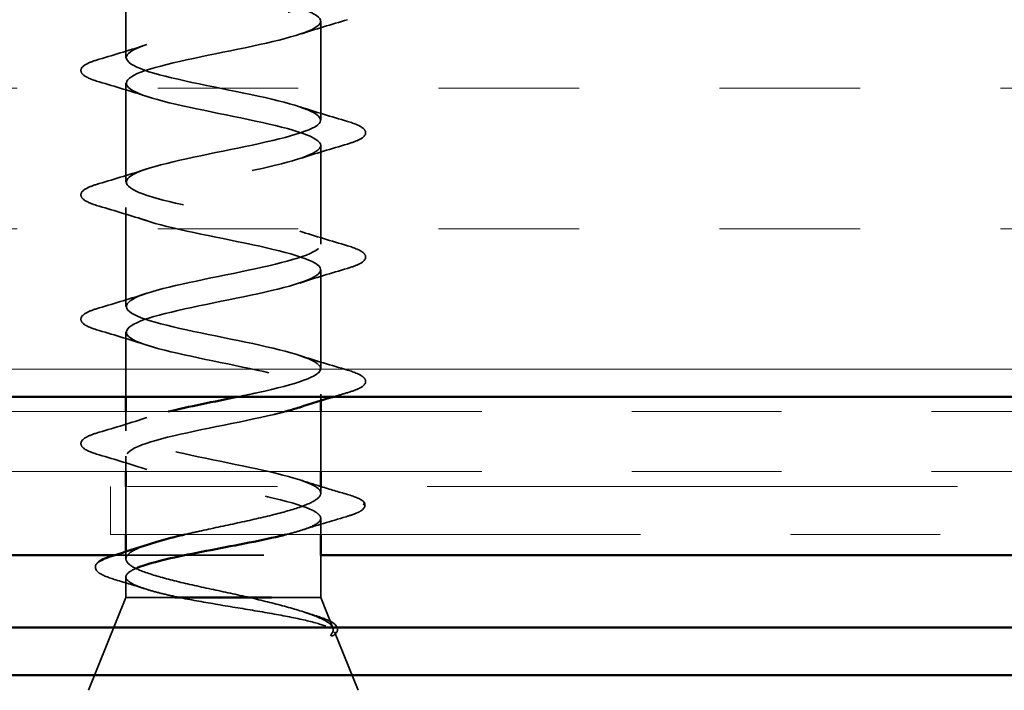
# Model space of a CAD drawing. Units: inches. Extents: x 0.6 to 33.6, y 0.6 to 21.4.
# Drawn here: x 4.8 to 5.4, y 4.8 to 5.3 of the extents above; entities that cross this region are included whole.
import ezdxf

# ---------------------------------------------------------------- set-up
doc = ezdxf.new("R2010")
doc.units = ezdxf.units.IN
doc.header["$LTSCALE"] = 2
doc.header["$MEASUREMENT"] = 0
doc.linetypes.add('DASHED', pattern=[0.2067, 0.1654, -0.0413])
doc.linetypes.add('DOUBLE_DASH_CHAIN', pattern=[1.2403, 0.6614, -0.0827, 0.1654, -0.0827, 0.1654, -0.0827])
for name, color, linetype, lineweight in [('Hatch (ANSI)', 7, 'Continuous', 18), ('Hidden (ANSI)', 7, 'DASHED', 35), ('Visible (ANSI)', 7, 'Continuous', 50)]:
    doc.layers.add(name, color=color, linetype=linetype, lineweight=lineweight)

msp = doc.modelspace()

# ---------------------------------------------------------------- hatches: boundary and pattern name
at = {"layer": 'Hatch (ANSI)', "true_color": 0x804000}
h = msp.add_hatch(dxfattribs=at)
h.set_pattern_fill('INSUL', color=36, scale=0.75, style=0)
h.paths.add_polyline_path([(1.37804, 5.0443), (11.83347, 5.0443), (11.83347, 5.5443), (1.37804, 5.5443)])

# ---------------------------------------------------------------- linework, layer by layer
at = {"layer": 'Hidden (ANSI)', "ltscale": 0.062755}
for p, q in [((4.85397, 5.2705), (4.85397, 5.3365)), ((4.98397, 5.229), (4.98397, 5.295)), ((4.85397, 5.1875), (4.85397, 5.2535)), ((4.98397, 5.146), (4.98397, 5.212)), ((4.85397, 5.1045), (4.85397, 5.1705)), ((4.98397, 5.063), (4.98397, 5.129))]:
    msp.add_line(p, q, dxfattribs=at)
at = {"layer": 'Hidden (ANSI)', "ltscale": 0.041044}
msp.add_line((4.85397, 5.0443), (4.85397, 5.0875), dxfattribs=at)
at = {"layer": 'Hidden (ANSI)', "ltscale": 0.004078}
msp.add_line((4.98397, 5.04162), (4.98397, 5.046), dxfattribs=at)
at = {"layer": 'Hidden (ANSI)', "ltscale": 0.012087}
msp.add_line((4.85397, 5.0215), (4.85397, 5.0343), dxfattribs=at)
at = {"layer": 'Hidden (ANSI)', "ltscale": 0.037994}
msp.add_line((4.98397, 4.9943), (4.98397, 5.0343), dxfattribs=at)
at = {"layer": 'Hidden (ANSI)', "ltscale": 0.009617}
msp.add_line((4.85397, 4.9943), (4.85397, 5.0045), dxfattribs=at)
at = {"layer": 'Hidden (ANSI)', "ltscale": 0.030375}
msp.add_line((4.85397, 4.9523), (4.85397, 4.9843), dxfattribs=at)
at = {"layer": 'Hidden (ANSI)', "ltscale": 0.00409}
msp.add_line((4.98397, 4.9799), (4.98397, 4.9843), dxfattribs=at)
at = {"layer": 'Hidden (ANSI)', "ltscale": 0.010191}
msp.add_line((4.98397, 4.9523), (4.98397, 4.96311), dxfattribs=at)
at = {"layer": 'Hidden (ANSI)', "color": 5, "ltscale": 0.131332, "true_color": 0x0000ff}
msp.add_line((4.84596, 4.9384), (4.98397, 4.9384), dxfattribs=at)
at = {"layer": 'Hidden (ANSI)', "ltscale": 0.004505}
msp.add_line((4.85397, 4.93603), (4.85397, 4.94087), dxfattribs=at)
at = {"layer": 'Hidden (ANSI)', "ltscale": 0.026541}
msp.add_line((4.98397, 4.9103), (4.98397, 4.93827), dxfattribs=at)
at = {"layer": 'Hidden (ANSI)', "ltscale": 0.012923}
msp.add_line((4.85397, 4.9103), (4.85397, 4.92397), dxfattribs=at)
at = {"layer": 'Hidden (ANSI)', "ltscale": 0.063565}
msp.add_line((4.85397, 4.9103), (4.82897, 4.8483), dxfattribs=at)
at = {"layer": 'Hidden (ANSI)', "ltscale": 0.064982}
for p, q in [((4.88671, 4.9103), (4.85397, 4.9103)), ((4.98397, 4.9103), (4.95124, 4.9103))]:
    msp.add_line(p, q, dxfattribs=at)
at = {"layer": 'Hidden (ANSI)', "ltscale": 0.020683}
msp.add_line((4.98397, 4.9103), (4.99213, 4.89006), dxfattribs=at)
at = {"layer": 'Hidden (ANSI)', "ltscale": 0.039884}
msp.add_line((4.99327, 4.88724), (5.00897, 4.8483), dxfattribs=at)
at = {"layer": 'Hidden (ANSI)', "ltscale": 0.002412}
msp.add_ellipse((5.0121, 4.9733), major_axis=(0, -0.001), ratio=0.990761, start_param=0.252021, end_param=2.889572, dxfattribs=at)
at = {"layer": 'Hidden (ANSI)', "ltscale": 1.110385}
msp.add_open_spline([(4.85457, 5.5873), (4.85094, 5.58186), (4.8656, 5.57642), (4.88944, 5.57098), (4.91329, 5.56554), (4.9446, 5.5601), (4.96393, 5.55466), (4.98326, 5.54922), (4.98922, 5.54379), (4.9781, 5.53835), (4.96699, 5.53291), (4.93961, 5.52747), (4.91296, 5.52203), (4.88631, 5.51659), (4.86232, 5.51115), (4.85588, 5.50571), (4.84944, 5.50027), (4.86103, 5.49483), (4.88344, 5.48939), (4.90585, 5.48395), (4.93747, 5.47851), (4.95867, 5.47307), (4.97986, 5.46764), (4.9891, 5.4622), (4.98064, 5.45676), (4.97219, 5.45132), (4.94665, 5.44588), (4.91989, 5.44044), (4.89313, 5.435), (4.86707, 5.42956), (4.85791, 5.42412), (4.84874, 5.41868), (4.85712, 5.41324), (4.87784, 5.4078), (4.89857, 5.40236), (4.93014, 5.39692), (4.95295, 5.39149), (4.97577, 5.38605), (4.98818, 5.38061), (4.98248, 5.37517), (4.97678, 5.36973), (4.95338, 5.36429), (4.92681, 5.35885), (4.90024, 5.35341), (4.87242, 5.34797), (4.86063, 5.34253), (4.84883, 5.33709), (4.85391, 5.33165), (4.87271, 5.32621), (4.89151, 5.32078), (4.92268, 5.31534), (4.94685, 5.3099), (4.97103, 5.30446), (4.98648, 5.29902), (4.9836, 5.29358), (4.98072, 5.28814), (4.95972, 5.2827), (4.93365, 5.27726), (4.90757, 5.27182), (4.8783, 5.26638), (4.86401, 5.26094), (4.84972, 5.2555), (4.85144, 5.25006), (4.86811, 5.24463), (4.88477, 5.23919), (4.91517, 5.23375), (4.94044, 5.22831), (4.9657, 5.22287), (4.984, 5.21743), (4.98397, 5.21199), (4.98395, 5.20655), (4.96559, 5.20111), (4.94031, 5.19567), (4.91503, 5.19023), (4.88465, 5.18479), (4.86803, 5.17935), (4.8514, 5.17391), (4.84975, 5.16848), (4.86408, 5.16304), (4.87842, 5.1576), (4.90771, 5.15216), (4.93377, 5.14672), (4.95983, 5.14128), (4.98078, 5.13584), (4.98361, 5.1304), (4.98644, 5.12496), (4.97094, 5.11952), (4.94674, 5.11408), (4.92254, 5.10864), (4.89138, 5.1032), (4.87262, 5.09776), (4.85386, 5.09233), (4.84884, 5.08689), (4.86068, 5.08145), (4.87253, 5.07601), (4.90038, 5.07057), (4.92694, 5.06513), (4.9535, 5.05969), (4.97686, 5.05425), (4.98251, 5.04881), (4.98654, 5.04493), (4.98135, 5.04105), (4.96977, 5.03718)], degree=3, knots=[-47.12389, -47.12389, -47.12389, -47.12389, -45.888613, -45.888613, -45.888613, -44.653336, -44.653336, -44.653336, -43.418059, -43.418059, -43.418059, -42.182782, -42.182782, -42.182782, -40.947505, -40.947505, -40.947505, -39.712228, -39.712228, -39.712228, -38.476951, -38.476951, -38.476951, -37.241674, -37.241674, -37.241674, -36.006397, -36.006397, -36.006397, -34.77112, -34.77112, -34.77112, -33.535843, -33.535843, -33.535843, -32.300566, -32.300566, -32.300566, -31.06529, -31.06529, -31.06529, -29.830013, -29.830013, -29.830013, -28.594736, -28.594736, -28.594736, -27.359459, -27.359459, -27.359459, -26.124182, -26.124182, -26.124182, -24.888905, -24.888905, -24.888905, -23.653628, -23.653628, -23.653628, -22.418351, -22.418351, -22.418351, -21.183074, -21.183074, -21.183074, -19.947797, -19.947797, -19.947797, -18.71252, -18.71252, -18.71252, -17.477243, -17.477243, -17.477243, -16.241966, -16.241966, -16.241966, -15.006689, -15.006689, -15.006689, -13.771412, -13.771412, -13.771412, -12.536135, -12.536135, -12.536135, -11.300858, -11.300858, -11.300858, -10.065581, -10.065581, -10.065581, -8.830305, -8.830305, -8.830305, -7.595028, -7.595028, -7.595028, -6.359751, -6.359751, -6.359751, -5.478995, -5.478995, -5.478995, -5.478995], dxfattribs=at)
at = {"layer": 'Hidden (ANSI)', "ltscale": 1.009204}
msp.add_open_spline([(4.92903, 5.0443), (4.9335, 5.04522), (4.93791, 5.04615), (4.94216, 5.04707), (4.96716, 5.05251), (4.98473, 5.05795), (4.98395, 5.06339), (4.98316, 5.06883), (4.96409, 5.07427), (4.93857, 5.07971), (4.91305, 5.08515), (4.88293, 5.09059), (4.86691, 5.09602), (4.85088, 5.10146), (4.85012, 5.1069), (4.86509, 5.11234), (4.88006, 5.11778), (4.90968, 5.12322), (4.93555, 5.12866), (4.96143, 5.1341), (4.9817, 5.13954), (4.98378, 5.14498), (4.98585, 5.15042), (4.96958, 5.15586), (4.94507, 5.1613), (4.92055, 5.16674), (4.88957, 5.17217), (4.87135, 5.17761), (4.85313, 5.18305), (4.849, 5.18849), (4.86152, 5.19393), (4.87404, 5.19937), (4.9023, 5.20481), (4.92876, 5.21025), (4.95522, 5.21569), (4.97796, 5.22113), (4.98287, 5.22657), (4.98778, 5.23201), (4.97449, 5.23745), (4.95126, 5.24289), (4.92804, 5.24832), (4.89654, 5.25376), (4.87634, 5.2592), (4.85614, 5.26464), (4.84868, 5.27008), (4.85861, 5.27552), (4.86853, 5.28096), (4.89512, 5.2864), (4.92185, 5.29184), (4.94859, 5.29728), (4.97355, 5.30272), (4.98124, 5.30816), (4.98892, 5.3136), (4.97877, 5.31903), (4.95709, 5.32447), (4.93541, 5.32991), (4.90377, 5.33535), (4.88181, 5.34079), (4.85985, 5.34623), (4.84916, 5.35167), (4.85638, 5.35711), (4.8636, 5.36255), (4.8882, 5.36799), (4.91492, 5.37343), (4.94163, 5.37887), (4.96852, 5.38431), (4.97889, 5.38975), (4.98927, 5.39518), (4.98237, 5.40062), (4.96249, 5.40606), (4.94261, 5.4115), (4.91117, 5.41694), (4.88771, 5.42238), (4.86424, 5.42782), (4.85044, 5.43326), (4.85487, 5.4387), (4.8593, 5.44414), (4.88164, 5.44958), (4.90802, 5.45502), (4.93441, 5.46046), (4.96292, 5.4659), (4.97587, 5.47133), (4.98881, 5.47677), (4.98525, 5.48221), (4.96739, 5.48765), (4.94953, 5.49309), (4.91866, 5.49853), (4.89396, 5.50397), (4.86926, 5.50941), (4.8525, 5.51485), (4.85409, 5.52029), (4.85568, 5.52573), (4.87551, 5.53117), (4.90126, 5.53661), (4.9134, 5.53917), (4.92644, 5.54174), (4.93845, 5.5443)], degree=3, knots=[4.731314, 4.731314, 4.731314, 4.731314, 4.941108, 4.941108, 4.941108, 6.176385, 6.176385, 6.176385, 7.411662, 7.411662, 7.411662, 8.646939, 8.646939, 8.646939, 9.882216, 9.882216, 9.882216, 11.117493, 11.117493, 11.117493, 12.352769, 12.352769, 12.352769, 13.588046, 13.588046, 13.588046, 14.823323, 14.823323, 14.823323, 16.0586, 16.0586, 16.0586, 17.293877, 17.293877, 17.293877, 18.529154, 18.529154, 18.529154, 19.764431, 19.764431, 19.764431, 20.999708, 20.999708, 20.999708, 22.234985, 22.234985, 22.234985, 23.470262, 23.470262, 23.470262, 24.705539, 24.705539, 24.705539, 25.940816, 25.940816, 25.940816, 27.176093, 27.176093, 27.176093, 28.41137, 28.41137, 28.41137, 29.646647, 29.646647, 29.646647, 30.881924, 30.881924, 30.881924, 32.117201, 32.117201, 32.117201, 33.352478, 33.352478, 33.352478, 34.587754, 34.587754, 34.587754, 35.823031, 35.823031, 35.823031, 37.058308, 37.058308, 37.058308, 38.293585, 38.293585, 38.293585, 39.528862, 39.528862, 39.528862, 40.764139, 40.764139, 40.764139, 41.999416, 41.999416, 41.999416, 42.581828, 42.581828, 42.581828, 42.581828], dxfattribs=at)
at = {"layer": 'Hidden (ANSI)', "ltscale": 0.031888}
for points in [[(5.00175, 5.29595), (4.99107, 5.29282), (4.98041, 5.28959), (4.97, 5.28618)], [(4.83619, 5.26956), (4.84688, 5.27269), (4.85754, 5.27591), (4.86795, 5.27933)], [(4.86795, 5.24468), (4.85754, 5.24809), (4.84688, 5.25132), (4.83619, 5.25445)], [(4.97, 5.23783), (4.98041, 5.23441), (4.99107, 5.23119), (5.00175, 5.22806)], [(5.00175, 5.21295), (4.99107, 5.20982), (4.98041, 5.20659), (4.97, 5.20318)], [(4.83619, 5.18656), (4.84688, 5.18969), (4.85754, 5.19291), (4.86795, 5.19633)], [(4.86795, 5.16168), (4.85754, 5.16509), (4.84688, 5.16832), (4.83619, 5.17145)], [(4.97, 5.15483), (4.98041, 5.15141), (4.99107, 5.14819), (5.00175, 5.14506)], [(5.00175, 5.12995), (4.99107, 5.12682), (4.98041, 5.12359), (4.97, 5.12018)], [(4.83619, 5.10356), (4.84688, 5.10669), (4.85754, 5.10991), (4.86795, 5.11333)], [(4.86795, 5.07868), (4.85754, 5.08209), (4.84688, 5.08532), (4.83619, 5.08845)], [(4.97, 5.07183), (4.98041, 5.06841), (4.99107, 5.06519), (5.00175, 5.06206)], [(4.83619, 5.02056), (4.84688, 5.02369), (4.85754, 5.02691), (4.86795, 5.03033)], [(4.86795, 4.99568), (4.85754, 4.99909), (4.84688, 5.00232), (4.83619, 5.00545)]]:
    msp.add_open_spline(points, degree=3, dxfattribs=at)
at = {"layer": 'Hidden (ANSI)', "ltscale": 0.090851}
for points in [[(4.83619, 5.25445), (4.83113, 5.25593), (4.82756, 5.25739), (4.82461, 5.25991), (4.82396, 5.26092), (4.824, 5.26388), (4.82563, 5.26527), (4.8301, 5.26757), (4.83282, 5.26857), (4.83619, 5.26956)], [(5.00175, 5.22806), (5.00682, 5.22657), (5.01038, 5.22511), (5.01333, 5.22259), (5.01399, 5.22158), (5.01395, 5.21862), (5.01232, 5.21723), (5.00784, 5.21493), (5.00513, 5.21394), (5.00175, 5.21295)], [(4.83619, 5.17145), (4.83113, 5.17293), (4.82756, 5.17439), (4.82461, 5.17691), (4.82396, 5.17792), (4.824, 5.18088), (4.82563, 5.18227), (4.8301, 5.18457), (4.83282, 5.18557), (4.83619, 5.18656)], [(5.00175, 5.14506), (5.00682, 5.14357), (5.01038, 5.14211), (5.01333, 5.13959), (5.01399, 5.13858), (5.01395, 5.13562), (5.01232, 5.13423), (5.00784, 5.13193), (5.00513, 5.13094), (5.00175, 5.12995)], [(4.83619, 5.08845), (4.83113, 5.08993), (4.82756, 5.09139), (4.82461, 5.09391), (4.82396, 5.09492), (4.824, 5.09788), (4.82563, 5.09927), (4.8301, 5.10157), (4.83282, 5.10257), (4.83619, 5.10356)], [(5.00175, 5.06206), (5.00682, 5.06057), (5.01038, 5.05911), (5.01333, 5.05659), (5.01399, 5.05558), (5.01395, 5.05262), (5.01232, 5.05123), (5.00784, 5.04893), (5.00513, 5.04794), (5.00175, 5.04695)], [(4.83619, 5.00545), (4.83113, 5.00693), (4.82756, 5.00839), (4.82461, 5.01091), (4.82396, 5.01192), (4.824, 5.01488), (4.82563, 5.01627), (4.8301, 5.01857), (4.83282, 5.01957), (4.83619, 5.02056)]]:
    msp.add_open_spline(points, degree=3, knots=[0, 0, 0, 0, 0.0806821, 0.0806821, 0.121378, 0.121378, 0.1881144, 0.1881144, 0.2418497, 0.2418497, 0.2418497, 0.2418497], dxfattribs=at)
at = {"layer": 'Hidden (ANSI)', "ltscale": 0.008837}
msp.add_open_spline([(5.00175, 5.04695), (4.99877, 5.04607), (4.99578, 5.04519), (4.99281, 5.0443)], degree=3, dxfattribs=at)
at = {"layer": 'Hidden (ANSI)', "ltscale": 0.331306}
msp.add_open_spline([(4.96004, 5.0343), (4.95777, 5.0337), (4.95537, 5.0331), (4.95284, 5.03249), (4.93, 5.02705), (4.89843, 5.02161), (4.87774, 5.01618), (4.85705, 5.01074), (4.84873, 5.0053), (4.85795, 4.99986), (4.86717, 4.99442), (4.89326, 4.98898), (4.92002, 4.98354), (4.94678, 4.9781), (4.97228, 4.97266), (4.98069, 4.96722), (4.98193, 4.96641), (4.98283, 4.96561), (4.98337, 4.9648)], degree=3, knots=[-5.261221, -5.261221, -5.261221, -5.261221, -5.124474, -5.124474, -5.124474, -3.889197, -3.889197, -3.889197, -2.65392, -2.65392, -2.65392, -1.418643, -1.418643, -1.418643, -0.183366, -0.183366, -0.183366, 0, 0, 0, 0], dxfattribs=at)
at = {"layer": 'Hidden (ANSI)', "ltscale": 0.250204}
msp.add_open_spline([(4.98337, 4.9818), (4.97974, 4.98724), (4.95809, 4.99268), (4.93185, 4.99812), (4.90562, 5.00356), (4.8767, 5.009), (4.86306, 5.01444), (4.84941, 5.01987), (4.85202, 5.02531), (4.86927, 5.03075), (4.87302, 5.03194), (4.8774, 5.03312), (4.88222, 5.0343)], degree=3, knots=[0, 0, 0, 0, 1.235277, 1.235277, 1.235277, 2.470554, 2.470554, 2.470554, 3.705831, 3.705831, 3.705831, 3.974304, 3.974304, 3.974304, 3.974304], dxfattribs=at)
at = {"layer": 'Hidden (ANSI)', "ltscale": 0.014082}
msp.add_open_spline([(4.97, 4.98883), (4.97461, 4.98731), (4.97928, 4.98584), (4.98397, 4.98439)], degree=3, dxfattribs=at)
at = {"layer": 'Hidden (ANSI)', "ltscale": 0.133658}
msp.add_open_spline([(4.89332, 4.9523), (4.89687, 4.95313), (4.90056, 4.95396), (4.91278, 4.95665), (4.92152, 4.9585), (4.93858, 4.96222), (4.94673, 4.96406), (4.96132, 4.96778), (4.9676, 4.96962), (4.97706, 4.97321), (4.98035, 4.97492), (4.98407, 4.97836), (4.98446, 4.98007), (4.98337, 4.9818)], degree=3, knots=[0.5095868, 0.5095868, 0.5095868, 0.5095868, 0.5398538, 0.5398538, 0.6073356, 0.6073356, 0.6748173, 0.6748173, 0.742299, 0.742299, 0.8048716, 0.8048716, 0.8674442, 0.8674442, 0.8674442, 0.8674442], dxfattribs=at)
at = {"layer": 'Hidden (ANSI)', "ltscale": 0.017413}
msp.add_open_spline([(4.98426, 4.9843), (4.99006, 4.98251), (4.9959, 4.98077), (5.00175, 4.97906)], degree=3, dxfattribs=at)
at = {"layer": 'Hidden (ANSI)', "ltscale": 0.032846}
msp.add_open_spline([(5.00175, 4.97906), (5.00725, 4.97745), (5.01097, 4.97589), (5.01281, 4.974)], degree=3, dxfattribs=at)
at = {"layer": 'Hidden (ANSI)', "ltscale": 0.055885}
msp.add_open_spline([(5.01289, 4.97391), (5.01422, 4.97215), (5.01338, 4.96985), (5.0102, 4.96769), (5.00903, 4.96708), (5.00578, 4.96571), (5.00352, 4.96493), (5.00088, 4.96417)], degree=3, knots=[0, 0, 0, 0, 0.0762068, 0.0762068, 0.1078325, 0.1078325, 0.1488412, 0.1488412, 0.1488412, 0.1488412], dxfattribs=at)
at = {"layer": 'Hidden (ANSI)', "ltscale": 0.063153}
msp.add_open_spline([(4.98337, 4.9648), (4.98454, 4.96315), (4.984, 4.96151), (4.97956, 4.95821), (4.97571, 4.95657), (4.96765, 4.95405), (4.96448, 4.95317), (4.96101, 4.9523)], degree=3, knots=[0, 0, 0, 0, 0.0668714, 0.0668714, 0.1337428, 0.1337428, 0.1692549, 0.1692549, 0.1692549, 0.1692549], dxfattribs=at)
at = {"layer": 'Hidden (ANSI)', "ltscale": 0.029779}
msp.add_open_spline([(5.00088, 4.96417), (4.99088, 4.96126), (4.9809, 4.95828), (4.97112, 4.95514)], degree=3, dxfattribs=at)
at = {"layer": 'Hidden (ANSI)', "ltscale": 0.160594}
msp.add_open_spline([(4.93643, 4.9103), (4.92809, 4.91216), (4.91937, 4.914), (4.90219, 4.91772), (4.8939, 4.91956), (4.87892, 4.92328), (4.87237, 4.92513), (4.86192, 4.92885), (4.85812, 4.93069), (4.85385, 4.93441), (4.85341, 4.93625), (4.85598, 4.93997), (4.85896, 4.94181), (4.86514, 4.94436), (4.86701, 4.94505), (4.86906, 4.94574)], degree=3, knots=[0, 0, 0, 0, 0.0674817, 0.0674817, 0.1349635, 0.1349635, 0.2024452, 0.2024452, 0.2699269, 0.2699269, 0.3374086, 0.3374086, 0.4048904, 0.4048904, 0.4299837, 0.4299837, 0.4299837, 0.4299837], dxfattribs=at)
at = {"layer": 'Hidden (ANSI)', "ltscale": 0.063675}
msp.add_open_spline([(4.84715, 4.92207), (4.84217, 4.92355), (4.83847, 4.92503), (4.83386, 4.92819), (4.83291, 4.93049), (4.83455, 4.933), (4.83516, 4.93359), (4.83594, 4.93415)], degree=3, knots=[0, 0, 0, 0, 0.0712996, 0.0712996, 0.1439323, 0.1439323, 0.1693175, 0.1693175, 0.1693175, 0.1693175], dxfattribs=at)
at = {"layer": 'Hidden (ANSI)', "ltscale": 0.100333}
msp.add_open_spline([(4.86179, 4.93015), (4.85776, 4.92852), (4.85523, 4.92691), (4.85343, 4.92364), (4.85423, 4.922), (4.85918, 4.9187), (4.86327, 4.91706), (4.87156, 4.91456), (4.87473, 4.91371), (4.88166, 4.912), (4.8854, 4.91115), (4.88936, 4.9103)], degree=3, knots=[0.4691947, 0.4691947, 0.4691947, 0.4691947, 0.5349713, 0.5349713, 0.6018427, 0.6018427, 0.6687142, 0.6687142, 0.7032431, 0.7032431, 0.737772, 0.737772, 0.737772, 0.737772], dxfattribs=at)
at = {"layer": 'Hidden (ANSI)', "ltscale": 0.019725}
msp.add_open_spline([(4.86683, 4.91601), (4.86033, 4.91809), (4.85375, 4.9201), (4.84715, 4.92207)], degree=3, dxfattribs=at)
at = {"layer": 'Hidden (ANSI)', "ltscale": 0.148606}
msp.add_open_spline([(4.88936, 4.9103), (4.8968, 4.9088), (4.90506, 4.90733), (4.92247, 4.90436), (4.93146, 4.90289), (4.94898, 4.89993), (4.95731, 4.89846), (4.97215, 4.89549), (4.97846, 4.89403), (4.98713, 4.89137), (4.98995, 4.8902), (4.99332, 4.88784), (4.99381, 4.88667), (4.99309, 4.8855)], degree=3, knots=[0, 0, 0, 0, 0.0671369, 0.0671369, 0.1359633, 0.1359633, 0.20648, 0.20648, 0.2786874, 0.2786874, 0.3373775, 0.3373775, 0.3971678, 0.3971678, 0.3971678, 0.3971678], dxfattribs=at)
at = {"layer": 'Hidden (ANSI)', "ltscale": 0.105794}
msp.add_open_spline([(4.9914, 4.88619), (4.993, 4.88821), (4.99269, 4.89025), (4.98826, 4.89437), (4.9843, 4.89641), (4.97359, 4.90044), (4.96717, 4.9024), (4.95263, 4.90634), (4.94471, 4.90829), (4.93643, 4.9103)], degree=3, knots=[0, 0, 0, 0, 0.075889, 0.075889, 0.1494652, 0.1494652, 0.2176869, 0.2176869, 0.2837223, 0.2837223, 0.2837223, 0.2837223], dxfattribs=at)
at = {"layer": 'Hidden (ANSI)', "ltscale": 0.009051}
msp.add_open_spline([(4.9732, 4.90044), (4.97618, 4.89947), (4.97918, 4.89851), (4.98219, 4.89756)], degree=3, dxfattribs=at)
at = {"layer": 'Hidden (ANSI)', "ltscale": 0.060411}
msp.add_open_spline([(4.98219, 4.89756), (4.98693, 4.89607), (4.99049, 4.89456), (4.99491, 4.89131), (4.99582, 4.88903), (4.99422, 4.88636), (4.99353, 4.88568), (4.99263, 4.88502)], degree=3, knots=[0, 0, 0, 0, 0.0667037, 0.0667037, 0.1339177, 0.1339177, 0.160678, 0.160678, 0.160678, 0.160678], dxfattribs=at)
at = {"layer": 'Hidden (ANSI)', "ltscale": 0.014703}
msp.add_open_spline([(4.99309, 4.8855), (4.99289, 4.88519), (4.99258, 4.88493), (4.99179, 4.88461), (4.99139, 4.88456), (4.99107, 4.88466), (4.99099, 4.88469), (4.99091, 4.88476), (4.99089, 4.88478), (4.99086, 4.88481), (4.99085, 4.88483), (4.99084, 4.88485), (4.99083, 4.88487), (4.99082, 4.88489), (4.99082, 4.8849), (4.99081, 4.88493), (4.9908, 4.88495), (4.9908, 4.88498), (4.99079, 4.88501), (4.99079, 4.88508), (4.9908, 4.88513), (4.99084, 4.88535), (4.99094, 4.88552), (4.99113, 4.88584), (4.99127, 4.88603), (4.9914, 4.88619)], degree=3, knots=[0, 0, 0, 0, 0.01587844, 0.01587844, 0.03049632, 0.03049632, 0.03376874, 0.03376874, 0.0345161, 0.0345161, 0.03493404, 0.03493404, 0.03521863, 0.03521863, 0.03548483, 0.03548483, 0.03583328, 0.03583328, 0.03649102, 0.03649102, 0.03822908, 0.03822908, 0.04513863, 0.04513863, 0.05716567, 0.05716567, 0.05716567, 0.05716567], dxfattribs=at)
at = {"layer": 'Visible (ANSI)', "color": 36, "true_color": 0x804000}
msp.add_line((12.33347, 5.0443), (1.37804, 5.0443), dxfattribs=at)
at = {"layer": 'Visible (ANSI)'}
for p, q in [((4.85397, 5.0343), (4.85397, 5.0443)), ((4.98397, 5.0343), (4.98397, 5.04162)), ((4.85397, 4.9843), (4.85397, 4.9943)), ((4.98397, 4.9843), (4.98397, 4.9943)), ((4.85397, 4.94087), (4.85397, 4.9523)), ((4.98397, 4.93827), (4.98397, 4.9523)), ((4.95124, 4.9103), (4.88671, 4.9103))]:
    msp.add_line(p, q, dxfattribs=at)
at = {"layer": 'Visible (ANSI)', "color": 30, "linetype": 'DOUBLE_DASH_CHAIN', "lineweight": 18, "ltscale": 0.25908, "true_color": 0xff8000}
for p, q in [((1.37804, 5.0343), (12.30347, 5.0343)), ((1.37804, 4.9943), (12.30347, 4.9943))]:
    msp.add_line(p, q, dxfattribs=at)
at = {"layer": 'Visible (ANSI)', "color": 30, "linetype": 'DOUBLE_DASH_CHAIN', "lineweight": 18, "ltscale": 0.267416, "true_color": 0xff8000}
for p, q in [((8.82382, 4.9843), (4.8437, 4.9843)), ((4.8437, 4.9523), (8.82382, 4.9523))]:
    msp.add_line(p, q, dxfattribs=at)
at = {"layer": 'Visible (ANSI)', "color": 30, "linetype": 'DOUBLE_DASH_CHAIN', "lineweight": 18, "ltscale": 0.004979, "true_color": 0xff8000}
msp.add_line((4.8437, 4.9523), (4.8437, 4.9843), dxfattribs=at)
at = {"layer": 'Visible (ANSI)', "color": 5, "true_color": 0x0000ff}
for p, q in [((1.37804, 4.9384), (4.84596, 4.9384)), ((4.98397, 4.9384), (8.85098, 4.9384)), ((1.37804, 4.8903), (11.14647, 4.8903)), ((11.14647, 4.8583), (1.37804, 4.8583))]:
    msp.add_line(p, q, dxfattribs=at)
at = {"layer": 'Visible (ANSI)'}
for points in [[(4.88222, 5.0343), (4.8958, 5.03763), (4.91287, 5.04097), (4.92903, 5.0443)], [(4.99281, 5.0443), (4.98513, 5.042), (4.9775, 5.03964), (4.97, 5.03718)], [(4.96977, 5.03718), (4.9669, 5.03622), (4.96364, 5.03526), (4.96004, 5.0343)], [(4.98397, 4.98439), (4.98407, 4.98436), (4.98417, 4.98433), (4.98426, 4.9843)], [(4.84591, 4.93838), (4.85371, 4.94075), (4.86146, 4.94319), (4.86906, 4.94574)]]:
    msp.add_open_spline(points, degree=3, dxfattribs=at)
for points, knots in [([(4.96101, 4.9523), (4.95794, 4.95153), (4.95463, 4.95076), (4.94363, 4.94833), (4.93536, 4.9467), (4.91825, 4.94339), (4.90957, 4.94176), (4.89299, 4.93845), (4.88524, 4.93682), (4.87175, 4.93352), (4.86614, 4.93188), (4.86193, 4.9302), (4.86186, 4.93017), (4.86179, 4.93015)], [0.1692549, 0.1692549, 0.1692549, 0.1692549, 0.2006142, 0.2006142, 0.2674857, 0.2674857, 0.3343571, 0.3343571, 0.4012285, 0.4012285, 0.4680999, 0.4680999, 0.4691947, 0.4691947, 0.4691947, 0.4691947]), ([(4.86906, 4.94574), (4.87253, 4.9469), (4.87651, 4.94806), (4.88479, 4.95026), (4.88895, 4.95128), (4.89332, 4.9523)], [0.4299837, 0.4299837, 0.4299837, 0.4299837, 0.4723721, 0.4723721, 0.50958678, 0.50958678, 0.50958678, 0.50958678]), ([(4.83594, 4.93415), (4.83697, 4.93489), (4.83831, 4.93558), (4.84162, 4.93698), (4.84362, 4.93769), (4.84591, 4.93838)], [0.16931749, 0.16931749, 0.16931749, 0.16931749, 0.20310159, 0.20310159, 0.23785418, 0.23785418, 0.23785418, 0.23785418])]:
    msp.add_open_spline(points, degree=3, knots=knots, dxfattribs=at)

doc.saveas('drawing.dxf')
